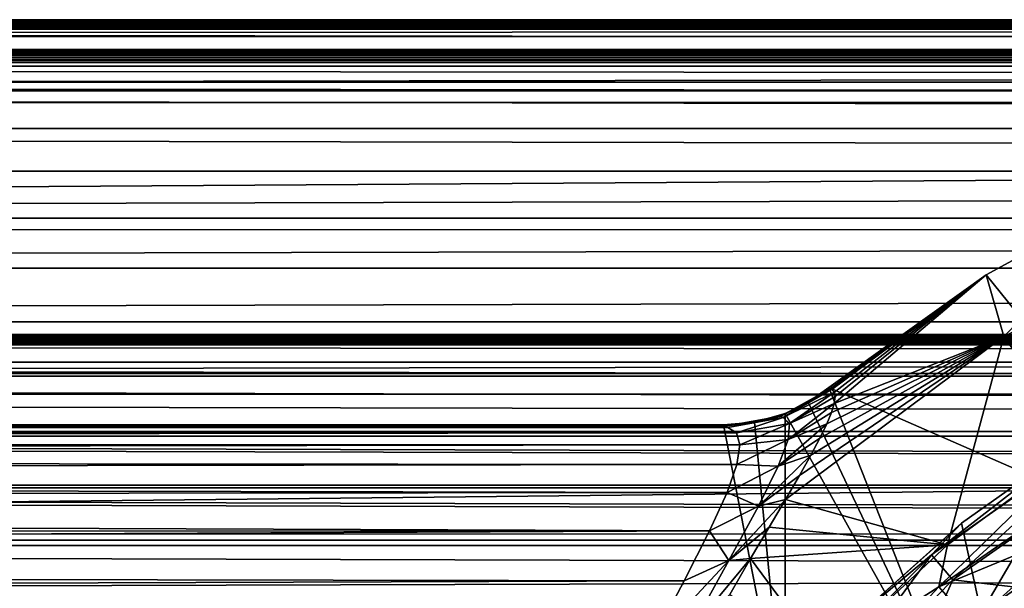
# Model space of a CAD drawing. Units: feet. Extents: x -15.9 to 15.9, y -6.7 to 2.4.
# Drawn here: x -10.7 to -10.3, y 0.5 to 0.7 of the extents above; entities that cross this region are included whole.
import ezdxf

# ---------------------------------------------------------------- set-up
doc = ezdxf.new("R2010")
doc.units = ezdxf.units.FT
doc.header["$MEASUREMENT"] = 0
doc.layers.get('0').update_dxf_attribs({"color": 255})
for name, color, linetype in [('AFUWA-3-ARPM', 4, 'Continuous'), ('AFUWA-3-BTVL', 11, 'Continuous'), ('AFUWA-P', 2, 'Continuous')]:
    doc.layers.add(name, color=color, linetype=linetype)

# ---------------------------------------------------------------- blocks, each defined once
blk = doc.blocks.new('A$C46B35C57')
at = {"linetype": 'Continuous', "lineweight": 0}
for p, q in [((-15.62845, 7.12565), (-6.35286, 7.1257)), ((-6.35286, 7.1257), (-15.62845, 7.12565)), ((-15.62844, 7.12413), (-6.34657, 7.12413)), ((-15.62843, 7.11778), (-6.33639, 7.11777)), ((-12.07253, 7.10698), (-15.62841, 7.10712)), ((-15.62837, 7.09252), (-12.14392, 7.09242)), ((-12.20419, 7.07476), (-15.62952, 7.07475)), ((-12.25526, 7.05479), (-15.63246, 7.05464)), ((-12.3487, 7.00622), (-12.2702, 7.04895)), ((-12.3487, 7.00622), (-12.2702, 7.04895)), ((-12.3487, 7.00622), (-12.42235, 6.95337)), ((-12.3487, 7.00622), (-12.42235, 6.95337)), ((-12.34042, 6.97728), (-12.30512, 6.929)), ((-12.42166, 6.95297), (-12.44492, 6.94007)), ((-12.44376, 6.93945), (-12.42091, 6.95245)), ((-12.44376, 6.93945), (-12.42091, 6.95245)), ((-12.42776, 6.94958), (-12.42235, 6.95337)), ((-12.42235, 6.95337), (-12.42776, 6.94958)), ((-12.42166, 6.95297), (-12.42235, 6.95337)), ((-12.42235, 6.95337), (-12.42166, 6.95297)), ((-12.42166, 6.95297), (-12.42091, 6.95245)), ((-12.42166, 6.95297), (-12.42091, 6.95245)), ((-12.41976, 6.95129), (-12.42091, 6.95245)), ((-12.41976, 6.95129), (-12.42091, 6.95245)), ((-12.41976, 6.95129), (-12.4194, 6.94918)), ((-12.41976, 6.95129), (-12.4194, 6.94918)), ((-12.42112, 6.9418), (-12.41983, 6.94601)), ((-12.41983, 6.94601), (-12.42112, 6.9418)), ((-12.41983, 6.94601), (-12.4194, 6.94918)), ((-12.41983, 6.94601), (-12.4194, 6.94918)), ((-12.44286, 6.94123), (-12.45105, 6.93894)), ((-12.45105, 6.93894), (-12.44286, 6.94123)), ((-12.44492, 6.94007), (-12.44286, 6.94123)), ((-12.44243, 6.94144), (-12.44286, 6.94123)), ((-12.44243, 6.94144), (-12.44286, 6.94123)), ((-12.42334, 6.93635), (-12.42112, 6.9418)), ((-12.42334, 6.93635), (-12.42112, 6.9418)), ((-12.46347, 6.93666), (-12.47166, 6.93592)), ((-12.46347, 6.93666), (-12.47166, 6.93592)), ((-12.44492, 6.94007), (-12.47085, 6.93531)), ((-12.44376, 6.93945), (-12.46967, 6.9347)), ((-12.44376, 6.93945), (-12.46967, 6.9347)), ((-12.44376, 6.93945), (-12.44492, 6.94007)), ((-12.44376, 6.93945), (-12.44084, 6.93653)), ((-16.11294, 6.9347), (-12.46967, 6.9347)), ((-16.11294, 6.9347), (-12.46967, 6.9347)), ((-15.33199, 6.93592), (-12.47166, 6.93592)), ((-15.33199, 6.93592), (-12.47166, 6.93592)), ((-12.47085, 6.93531), (-12.47166, 6.93592)), ((-12.47085, 6.93531), (-12.47166, 6.93592)), ((-12.46967, 6.9347), (-12.47085, 6.93531)), ((-12.46967, 6.9347), (-12.47085, 6.93531)), ((-12.46557, 6.93218), (-12.46967, 6.9347)), ((-12.46557, 6.93218), (-12.46967, 6.9347)), ((-12.46557, 6.93218), (-12.46402, 6.92654)), ((-12.46402, 6.92654), (-12.46557, 6.93218)), ((-12.44143, 6.92911), (-12.44084, 6.93653)), ((-12.42651, 6.92978), (-12.42334, 6.93635)), ((-12.42651, 6.92978), (-12.42334, 6.93635)), ((-12.44607, 6.91653), (-12.44143, 6.92911)), ((-12.43076, 6.92176), (-12.42651, 6.92978)), ((-12.43076, 6.92176), (-12.42651, 6.92978)), ((-12.30251, 6.93085), (-12.36021, 6.88989)), ((-12.30251, 6.93085), (-12.36021, 6.88989)), ((-12.4654, 6.91739), (-12.46402, 6.92654)), ((-12.4654, 6.91739), (-12.46402, 6.92654)), ((-12.43611, 6.91218), (-12.43076, 6.92176)), ((-12.43611, 6.91218), (-12.43076, 6.92176)), ((-12.47004, 6.90419), (-12.4654, 6.91739)), ((-12.47004, 6.90419), (-12.4654, 6.91739)), ((-12.45526, 6.89791), (-12.44607, 6.91653)), ((-12.44258, 6.90103), (-12.43611, 6.91218)), ((-12.43611, 6.91218), (-12.44258, 6.90103)), ((-12.47821, 6.88627), (-12.47004, 6.90419)), ((-12.47821, 6.88627), (-12.47004, 6.90419)), ((-12.45024, 6.88809), (-12.44258, 6.90103)), ((-12.44258, 6.90103), (-12.45024, 6.88809)), ((-12.46918, 6.87242), (-12.45526, 6.89791)), ((-12.47821, 6.88627), (-12.49008, 6.86295)), ((-12.49008, 6.86295), (-12.47821, 6.88627)), ((-12.45898, 6.87332), (-12.45024, 6.88809)), ((-12.45898, 6.87332), (-12.45024, 6.88809)), ((-12.41289, 6.84282), (-12.36021, 6.88989)), ((-12.41289, 6.84282), (-12.36021, 6.88989)), ((-12.351, 6.84782), (-12.36021, 6.88989)), ((-12.48774, 6.83873), (-12.46918, 6.87242)), ((-12.46881, 6.85648), (-12.45898, 6.87332)), ((-12.45898, 6.87332), (-12.46881, 6.85648)), ((-12.50567, 6.83328), (-12.49008, 6.86295)), ((-12.50567, 6.83328), (-12.49008, 6.86295))]:
    blk.add_line(p, q, dxfattribs=at)

msp = doc.modelspace()

# ---------------------------------------------------------------- linework, layer by layer
at = {"layer": 'AFUWA-3-ARPM'}
for points in [[(-4.17114, 0.72404, 12.04552), (-13.85456, 0.72396, 14.9828), (-13.82585, 0.72413, 14.9837)], [(-13.7969, 0.72435, 14.98775), (-4.19253, 0.72422, 12.06275), (-13.82585, 0.72413, 14.9837)], [(-4.17114, 0.72404, 12.04552), (-13.82585, 0.72413, 14.9837), (-4.19253, 0.72422, 12.06275)], [(-13.7969, 0.72435, 14.98775), (-13.76859, 0.7246, 14.99456), (-4.21248, 0.72444, 12.08204)], [(-4.21248, 0.72444, 12.08204), (-4.19253, 0.72422, 12.06275), (-13.7969, 0.72435, 14.98775)], [(-13.74109, 0.7249, 15.00424), (-4.23047, 0.72471, 12.10315), (-13.76859, 0.7246, 14.99456)], [(-4.23047, 0.72471, 12.10315), (-4.21248, 0.72444, 12.08204), (-13.76859, 0.7246, 14.99456)], [(-4.24643, 0.725, 12.12599), (-13.74109, 0.7249, 15.00424), (-13.71438, 0.72525, 15.01695)], [(-4.24643, 0.725, 12.12599), (-4.23047, 0.72471, 12.10315), (-13.74109, 0.7249, 15.00424)], [(-13.6895, 0.72562, 15.03176), (-4.26039, 0.72534, 12.15045), (-13.71438, 0.72525, 15.01695)], [(-4.26039, 0.72534, 12.15045), (-4.24643, 0.725, 12.12599), (-13.71438, 0.72525, 15.01695)], [(-13.66632, 0.72602, 15.04894), (-4.27169, 0.7257, 12.17599), (-13.6895, 0.72562, 15.03176)], [(-4.27169, 0.7257, 12.17599), (-4.26039, 0.72534, 12.15045), (-13.6895, 0.72562, 15.03176)], [(-13.64483, 0.72645, 15.06852), (-4.28084, 0.7261, 12.20296), (-13.66632, 0.72602, 15.04894)], [(-13.66632, 0.72602, 15.04894), (-4.28084, 0.7261, 12.20296), (-4.27169, 0.7257, 12.17599)], [(-4.28699, 0.72652, 12.23006), (-13.64483, 0.72645, 15.06852), (-13.62545, 0.72692, 15.0901)], [(-13.64483, 0.72645, 15.06852), (-4.28699, 0.72652, 12.23006), (-4.28084, 0.7261, 12.20296)], [(-13.62545, 0.72692, 15.0901), (-13.60834, 0.7274, 15.11348), (-4.29042, 0.72697, 12.25752)], [(-4.28699, 0.72652, 12.23006), (-13.62545, 0.72692, 15.0901), (-4.29042, 0.72697, 12.25752)], [(-4.29131, 0.72744, 12.28539), (-13.60834, 0.7274, 15.11348), (-13.59366, 0.72806, 15.13846)], [(-4.29131, 0.72744, 12.28539), (-4.29042, 0.72697, 12.25752), (-13.60834, 0.7274, 15.11348)], [(-13.59366, 0.72806, 15.13846), (-13.58151, 0.72818, 15.16484), (-4.28951, 0.72791, 12.31317)], [(-4.28951, 0.72791, 12.31317), (-4.29131, 0.72744, 12.28539), (-13.59366, 0.72806, 15.13846)], [(-13.57328, 0.72666, 15.18847), (-4.28505, 0.72823, 12.34076), (-13.58151, 0.72818, 15.16484)], [(-13.58151, 0.72818, 15.16484), (-4.28505, 0.72823, 12.34076), (-4.28951, 0.72791, 12.31317)], [(-4.28505, 0.72823, 12.34076), (-13.57328, 0.72666, 15.18847), (-4.27875, 0.72666, 12.36497)], [(-13.56603, 0.72031, 15.21752), (-4.27875, 0.72666, 12.36497), (-13.57328, 0.72666, 15.18847)], [(-13.56603, 0.72031, 15.21752), (-4.26857, 0.7203, 12.3932), (-4.27875, 0.72666, 12.36497)], [(-14.13333, 0.71431, 14.48934), (-13.88342, 0.72385, 14.98464), (-4.20221, 0.71431, 11.47245)], [(-13.88342, 0.72385, 14.98464), (-13.85456, 0.72396, 14.9828), (-4.14766, 0.7239, 12.0303)], [(-4.14766, 0.7239, 12.0303), (-4.20221, 0.71431, 11.47245), (-13.88342, 0.72385, 14.98464)], [(-13.85456, 0.72396, 14.9828), (-4.17114, 0.72404, 12.04552), (-4.14766, 0.7239, 12.0303)], [(-13.56186, 0.70965, 15.24588), (-4.26857, 0.7203, 12.3932), (-13.56603, 0.72031, 15.21752)], [(-4.25599, 0.70929, 12.41916), (-4.26857, 0.7203, 12.3932), (-13.56186, 0.70965, 15.24588)], [(-4.24235, 0.71323, 11.42019), (-14.13333, 0.71431, 14.48934), (-4.20221, 0.71431, 11.47245)], [(-14.12904, 0.71323, 14.42358), (-14.13333, 0.71431, 14.48934), (-4.24235, 0.71323, 11.42019)], [(-14.11425, 0.71223, 14.35938), (-14.12904, 0.71323, 14.42358), (-4.29036, 0.71223, 11.37506)], [(-4.29036, 0.71223, 11.37506), (-14.12904, 0.71323, 14.42358), (-4.24235, 0.71323, 11.42019)], [(-4.345, 0.71134, 11.33824), (-14.08932, 0.71134, 14.29838), (-14.11425, 0.71223, 14.35938)], [(-4.345, 0.71134, 11.33824), (-14.11425, 0.71223, 14.35938), (-4.29036, 0.71223, 11.37506)], [(-14.08932, 0.71134, 14.29838), (-4.66404, 0.70914, 11.30343), (-13.84355, 0.70914, 14.09199)], [(-4.66404, 0.70914, 11.30343), (-14.08932, 0.71134, 14.29838), (-4.345, 0.71134, 11.33824)], [(-13.84631, 0.70651, 14.08291), (-4.66895, 0.69899, 11.28728), (-13.84846, 0.69899, 14.07584)], [(-13.84355, 0.70914, 14.09199), (-4.6668, 0.70651, 11.29435), (-13.84631, 0.70651, 14.08291)], [(-13.84631, 0.70651, 14.08291), (-4.6668, 0.70651, 11.29435), (-4.66895, 0.69899, 11.28728)], [(-13.84355, 0.70914, 14.09199), (-4.66404, 0.70914, 11.30343), (-4.6668, 0.70651, 11.29435)], [(-13.56056, 0.69505, 15.27291), (-4.25599, 0.70929, 12.41916), (-13.56186, 0.70965, 15.24588)], [(-4.24213, 0.69478, 12.44211), (-4.25599, 0.70929, 12.41916), (-13.56056, 0.69505, 15.27291)], [(-13.84846, 0.69899, 14.07584), (-4.66966, 0.68946, 11.28492), (-13.84917, 0.68946, 14.07348)], [(-4.66895, 0.69899, 11.28728), (-4.66966, 0.68946, 11.28492), (-13.84846, 0.69899, 14.07584)], [(-4.22746, 0.67732, 12.46222), (-13.56056, 0.69505, 15.27291), (-13.56171, 0.67728, 15.298)], [(-4.22746, 0.67732, 12.46222), (-4.24213, 0.69478, 12.44211), (-13.56056, 0.69505, 15.27291)], [(-13.84917, 0.62977, 14.07348), (-4.66966, 0.68946, 11.28492), (-4.66966, 0.62977, 11.28492)], [(-4.66966, 0.68946, 11.28492), (-13.84917, 0.62977, 14.07348), (-13.84917, 0.68946, 14.07348)], [(-4.21253, 0.65759, 12.4795), (-13.56171, 0.67728, 15.298), (-13.56465, 0.65717, 15.32089)], [(-4.21253, 0.65759, 12.4795), (-4.22746, 0.67732, 12.46222), (-13.56171, 0.67728, 15.298)], [(-4.21253, 0.65759, 12.4795), (-13.56465, 0.65717, 15.32089), (-13.56889, 0.63554, 15.34143)], [(-4.21253, 0.65759, 12.4795), (-13.56889, 0.63554, 15.34143), (-4.19678, 0.63466, 12.49478)], [(-10.20239, 0.65148, 20.11042), (-10.28089, 0.60875, 20.11042), (-10.27261, 0.57981, 20.74647)], [(-10.20239, 0.65148, 20.11042), (-10.17486, 0.47738, 20.11042), (-10.28089, 0.60875, 20.11042)], [(-10.20239, 0.65148, 20.11042), (-10.27261, 0.57981, 20.74647), (-10.1353, 0.64796, 20.74647)], [(-10.27261, 0.57981, 20.74647), (-10.16653, 0.5667, 21.38008), (-10.1353, 0.64796, 20.74647)], [(-13.56889, 0.63554, 15.34143), (-13.57429, 0.61205, 15.36045), (-4.19678, 0.63466, 12.49478)], [(-13.57429, 0.61205, 15.36045), (-4.18178, 0.61133, 12.50764), (-4.19678, 0.63466, 12.49478)], [(-13.57429, 0.61205, 15.36045), (-13.58059, 0.58671, 15.37857), (-4.18178, 0.61133, 12.50764)], [(-13.58059, 0.58671, 15.37857), (-4.16706, 0.58678, 12.51861), (-4.18178, 0.61133, 12.50764)], [(-10.28089, 0.60875, 20.11042), (-10.35454, 0.5559, 20.11042), (-10.35384, 0.5555, 20.14716)], [(-10.28089, 0.60875, 20.11042), (-10.17486, 0.47738, 20.11042), (-10.35454, 0.5559, 20.11042)], [(-10.3531, 0.55498, 20.18416), (-10.28089, 0.60875, 20.11042), (-10.35384, 0.5555, 20.14716)], [(-10.28089, 0.60875, 20.11042), (-10.3531, 0.55498, 20.18416), (-10.35195, 0.55382, 20.2429)], [(-10.27261, 0.57981, 20.74647), (-10.28089, 0.60875, 20.11042), (-10.35202, 0.54855, 20.35908)], [(-10.35202, 0.54855, 20.35908), (-10.28089, 0.60875, 20.11042), (-10.35159, 0.55171, 20.30062)], [(-10.35195, 0.55382, 20.2429), (-10.35159, 0.55171, 20.30062), (-10.28089, 0.60875, 20.11042)], [(-13.58059, 0.58671, 15.37857), (-13.58731, 0.56131, 15.39434), (-4.15269, 0.56136, 12.52799)], [(-4.16706, 0.58678, 12.51861), (-13.58059, 0.58671, 15.37857), (-4.15269, 0.56136, 12.52799)], [(-4.11706, 0.57698, 10.44093), (-13.59491, 0.57698, 13.32012), (-13.62645, 0.57649, 13.35916)], [(-13.62645, 0.57649, 13.35916), (-4.06913, 0.57649, 10.45583), (-4.11706, 0.57698, 10.44093)], [(-4.16196, 0.57758, 10.41848), (-13.59491, 0.57698, 13.32012), (-4.11706, 0.57698, 10.44093)], [(-13.57009, 0.57758, 13.27649), (-13.59491, 0.57698, 13.32012), (-4.16196, 0.57758, 10.41848)], [(-13.57157, 0.56785, 13.01438), (-13.55768, 0.57749, 13.0462), (-4.30652, 0.56785, 10.19983)], [(-13.57009, 0.57758, 13.27649), (-4.16196, 0.57758, 10.41848), (-4.20263, 0.57828, 10.38907)], [(-13.55264, 0.57828, 13.22943), (-13.57009, 0.57758, 13.27649), (-4.20263, 0.57828, 10.38907)], [(-4.30036, 0.57749, 10.234), (-13.55768, 0.57749, 13.0462), (-13.54807, 0.58075, 13.08023)], [(-4.30036, 0.57749, 10.234), (-4.30652, 0.56785, 10.19983), (-13.55768, 0.57749, 13.0462)], [(-4.23802, 0.57905, 10.35348), (-13.54303, 0.57906, 13.18016), (-13.55264, 0.57828, 13.22943)], [(-4.20263, 0.57828, 10.38907), (-4.23802, 0.57905, 10.35348), (-13.55264, 0.57828, 13.22943)], [(-13.54807, 0.58075, 13.08023), (-4.28942, 0.58075, 10.26762), (-4.30036, 0.57749, 10.234)], [(-13.54807, 0.58075, 13.08023), (-13.5415, 0.57989, 13.12999), (-4.28942, 0.58075, 10.26762)], [(-13.54303, 0.57906, 13.18016), (-4.2672, 0.57988, 10.31264), (-13.5415, 0.57989, 13.12999)], [(-13.54303, 0.57906, 13.18016), (-4.23802, 0.57905, 10.35348), (-4.2672, 0.57988, 10.31264)], [(-4.28942, 0.58075, 10.26762), (-13.5415, 0.57989, 13.12999), (-4.2672, 0.57988, 10.31264)], [(-10.27261, 0.57981, 20.74647), (-10.3683, 0.51471, 20.64687), (-10.37477, 0.50356, 20.70361)], [(-10.27261, 0.57981, 20.74647), (-10.37477, 0.50356, 20.70361), (-10.29904, 0.48235, 21.38008)], [(-10.36294, 0.52429, 20.58846), (-10.3683, 0.51471, 20.64687), (-10.27261, 0.57981, 20.74647)], [(-10.36294, 0.52429, 20.58846), (-10.27261, 0.57981, 20.74647), (-10.3587, 0.53231, 20.53135)], [(-10.3587, 0.53231, 20.53135), (-10.27261, 0.57981, 20.74647), (-10.35553, 0.53888, 20.4749)], [(-10.27261, 0.57981, 20.74647), (-10.3533, 0.54433, 20.4165), (-10.35553, 0.53888, 20.4749)], [(-10.35202, 0.54855, 20.35908), (-10.3533, 0.54433, 20.4165), (-10.27261, 0.57981, 20.74647)], [(-10.23529, 0.52877, 21.38008), (-10.27261, 0.57981, 20.74647), (-10.29904, 0.48235, 21.38008)], [(-10.16653, 0.5667, 21.38008), (-10.27261, 0.57981, 20.74647), (-10.23529, 0.52877, 21.38008)], [(-13.70623, 0.57589, 13.41954), (-4.01943, 0.57612, 10.46279), (-13.66389, 0.57612, 13.3926)], [(-3.96925, 0.57588, 10.46163), (-4.01943, 0.57612, 10.46279), (-13.70623, 0.57589, 13.41954)], [(-3.96925, 0.57588, 10.46163), (-13.70623, 0.57589, 13.41954), (-12.17451, 0.56254, 13.75335)], [(-4.06913, 0.57649, 10.45583), (-13.62645, 0.57649, 13.35916), (-13.66389, 0.57612, 13.3926)], [(-4.06913, 0.57649, 10.45583), (-13.66389, 0.57612, 13.3926), (-4.01943, 0.57612, 10.46279)], [(-3.96925, 0.57588, 10.46163), (-12.17451, 0.56254, 13.75335), (-5.05647, 0.56254, 11.59102)], [(-4.30816, 0.55282, 10.16707), (-13.58843, 0.55282, 12.98624), (-13.57157, 0.56785, 13.01438)], [(-4.30652, 0.56785, 10.19983), (-4.30816, 0.55282, 10.16707), (-13.57157, 0.56785, 13.01438)], [(-13.59448, 0.53533, 15.40867), (-4.13879, 0.53551, 12.53601), (-13.58731, 0.56131, 15.39434)], [(-13.58731, 0.56131, 15.39434), (-4.13879, 0.53551, 12.53601), (-4.15269, 0.56136, 12.52799)], [(-12.17451, 0.48736, 13.75335), (-5.05647, 0.56254, 11.59102), (-12.17451, 0.56254, 13.75335)], [(-12.17451, 0.48736, 13.75335), (-5.05138, 0.4874, 11.59086), (-5.05647, 0.56254, 11.59102)], [(-10.37594, 0.54198, 20.1846), (-10.35384, 0.5555, 20.14716), (-10.3771, 0.5426, 20.13138)], [(-10.36426, 0.5491, 20.11041), (-10.3771, 0.5426, 20.13138), (-10.35384, 0.5555, 20.14716)], [(-10.37594, 0.54198, 20.1846), (-10.3531, 0.55498, 20.18416), (-10.35384, 0.5555, 20.14716)], [(-10.35195, 0.55382, 20.2429), (-10.3531, 0.55498, 20.18416), (-10.37594, 0.54198, 20.1846)], [(-10.37302, 0.53906, 20.30349), (-10.35195, 0.55382, 20.2429), (-10.37594, 0.54198, 20.1846)], [(-10.35195, 0.55382, 20.2429), (-10.37302, 0.53906, 20.30349), (-10.35159, 0.55171, 20.30062)], [(-10.28901, 0.38978, 20.11042), (-10.36426, 0.5491, 20.11041), (-10.35454, 0.5559, 20.11042)], [(-10.36426, 0.5491, 20.11041), (-10.35384, 0.5555, 20.14716), (-10.35454, 0.5559, 20.11042)], [(-10.17486, 0.47738, 20.11042), (-10.28901, 0.38978, 20.11042), (-10.35454, 0.5559, 20.11042)], [(-13.58843, 0.55282, 12.98624), (-4.30609, 0.53321, 10.136), (-13.60743, 0.53321, 12.96157)], [(-4.30816, 0.55282, 10.16707), (-4.30609, 0.53321, 10.136), (-13.58843, 0.55282, 12.98624)], [(-10.37504, 0.54376, 20.11042), (-10.3771, 0.5426, 20.13138), (-10.36426, 0.5491, 20.11041)], [(-10.36426, 0.5491, 20.11041), (-10.28901, 0.38978, 20.11042), (-10.37504, 0.54376, 20.11042)], [(-10.35202, 0.54855, 20.35908), (-10.35159, 0.55171, 20.30062), (-10.37302, 0.53906, 20.30349)], [(-10.3533, 0.54433, 20.4165), (-10.35202, 0.54855, 20.35908), (-10.37361, 0.53164, 20.42182)], [(-10.37361, 0.53164, 20.42182), (-10.35202, 0.54855, 20.35908), (-10.37302, 0.53906, 20.30349)], [(-10.3533, 0.54433, 20.4165), (-10.37361, 0.53164, 20.42182), (-10.35553, 0.53888, 20.4749)], [(-10.29648, 0.46594, 21.55338), (-10.30643, 0.47762, 21.57123), (-10.20818, 0.54633, 21.57123)], [(-10.23469, 0.53339, 21.5927), (-10.20818, 0.54633, 21.57123), (-10.30643, 0.47762, 21.57123)], [(-10.20063, 0.53297, 21.55338), (-10.29648, 0.46594, 21.55338), (-10.20818, 0.54633, 21.57123)], [(-10.37504, 0.39079, 20.11042), (-10.40384, 0.53845, 20.07844), (-10.38933, 0.53977, 20.09455)], [(-10.40304, 0.53784, 20.13181), (-10.38933, 0.53977, 20.09455), (-10.40384, 0.53845, 20.07844)], [(-10.37594, 0.54198, 20.1846), (-10.3771, 0.5426, 20.13138), (-10.40304, 0.53784, 20.13181)], [(-10.38933, 0.53977, 20.09455), (-10.40304, 0.53784, 20.13181), (-10.3771, 0.5426, 20.13138)], [(-10.40185, 0.53723, 20.18521), (-10.37594, 0.54198, 20.1846), (-10.40304, 0.53784, 20.13181)], [(-10.39776, 0.53471, 20.28439), (-10.37594, 0.54198, 20.1846), (-10.40185, 0.53723, 20.18521)], [(-10.37594, 0.54198, 20.1846), (-10.39776, 0.53471, 20.28439), (-10.37302, 0.53906, 20.30349)], [(-10.38933, 0.53977, 20.09455), (-10.37504, 0.54376, 20.11042), (-10.37504, 0.39079, 20.11042)], [(-10.3771, 0.5426, 20.13138), (-10.37504, 0.54376, 20.11042), (-10.38933, 0.53977, 20.09455)], [(-10.37504, 0.54376, 20.11042), (-10.28901, 0.38978, 20.11042), (-10.37504, 0.39079, 20.11042)], [(-10.30297, 0.46261, 21.41454), (-10.18819, 0.54177, 21.41454), (-10.23529, 0.52877, 21.38008)], [(-10.1744, 0.51592, 21.44039), (-10.18819, 0.54177, 21.41454), (-10.30297, 0.46261, 21.41454)], [(-14.04801, 0.53045, 16.30751), (-10.39776, 0.53471, 20.28439), (-14.04697, 0.53502, 16.22328)], [(-10.39776, 0.53471, 20.28439), (-14.04512, 0.53723, 16.13895), (-14.04697, 0.53502, 16.22328)], [(-14.04512, 0.53723, 16.13895), (-10.40185, 0.53723, 20.18521), (-13.26418, 0.53845, 16.90172)], [(-10.39776, 0.53471, 20.28439), (-10.40185, 0.53723, 20.18521), (-14.04512, 0.53723, 16.13895)], [(-13.60197, 0.50888, 15.42187), (-4.12513, 0.50895, 12.54292), (-13.59448, 0.53533, 15.40867)], [(-13.59448, 0.53533, 15.40867), (-4.12513, 0.50895, 12.54292), (-4.13879, 0.53551, 12.53601)], [(-10.40304, 0.53784, 20.13181), (-13.26418, 0.53845, 16.90172), (-10.40185, 0.53723, 20.18521)], [(-13.26418, 0.53845, 16.90172), (-10.40304, 0.53784, 20.13181), (-10.40384, 0.53845, 20.07844)], [(-10.37504, 0.39079, 20.11042), (-13.26418, 0.53845, 16.90172), (-10.40384, 0.53845, 20.07844)], [(-10.37504, 0.39079, 20.11042), (-13.26418, 0.39079, 16.90172), (-13.26418, 0.53845, 16.90172)], [(-10.39776, 0.53471, 20.28439), (-10.39621, 0.52907, 20.38351), (-10.37302, 0.53906, 20.30349)], [(-10.39621, 0.52907, 20.38351), (-10.37361, 0.53164, 20.42182), (-10.37302, 0.53906, 20.30349)], [(-10.37361, 0.53164, 20.42182), (-10.37825, 0.51906, 20.53947), (-10.35553, 0.53888, 20.4749)], [(-10.3587, 0.53231, 20.53135), (-10.35553, 0.53888, 20.4749), (-10.37825, 0.51906, 20.53947)], [(-14.04801, 0.53045, 16.30751), (-14.04824, 0.52354, 16.3916), (-10.39621, 0.52907, 20.38351)], [(-10.39621, 0.52907, 20.38351), (-10.39776, 0.53471, 20.28439), (-14.04801, 0.53045, 16.30751)], [(-13.60743, 0.53321, 12.96157), (-4.30111, 0.51017, 10.10725), (-13.62756, 0.51017, 12.94045)], [(-13.60743, 0.53321, 12.96157), (-4.30609, 0.53321, 10.136), (-4.30111, 0.51017, 10.10725)], [(-10.39621, 0.52907, 20.38351), (-10.39758, 0.51992, 20.48239), (-10.37361, 0.53164, 20.42182)], [(-10.39758, 0.51992, 20.48239), (-10.37825, 0.51906, 20.53947), (-10.37361, 0.53164, 20.42182)], [(-10.36294, 0.52429, 20.58846), (-10.3587, 0.53231, 20.53135), (-10.37825, 0.51906, 20.53947)], [(-10.23469, 0.53339, 21.5927), (-10.30643, 0.47762, 21.57123), (-10.2924, 0.49242, 21.5927)], [(-10.29648, 0.46594, 21.55338), (-10.20063, 0.53297, 21.55338), (-10.26813, 0.46257, 21.54743)], [(-10.23469, 0.53339, 21.5927), (-10.2924, 0.49242, 21.5927), (-10.28318, 0.45035, 21.81059)], [(-10.23469, 0.53339, 21.5927), (-10.28318, 0.45035, 21.81059), (-10.19054, 0.51514, 21.81059)], [(-14.04824, 0.52354, 16.3916), (-10.39758, 0.51992, 20.48239), (-10.39621, 0.52907, 20.38351)], [(-10.30297, 0.46261, 21.41454), (-10.23529, 0.52877, 21.38008), (-10.29904, 0.48235, 21.38008)], [(-10.39758, 0.51992, 20.48239), (-14.04824, 0.52354, 16.3916), (-14.04766, 0.5143, 16.47547)], [(-10.37825, 0.51906, 20.53947), (-10.38745, 0.50044, 20.65592), (-10.36294, 0.52429, 20.58846)], [(-10.36294, 0.52429, 20.58846), (-10.38745, 0.50044, 20.65592), (-10.3683, 0.51471, 20.64687)], [(-10.39758, 0.51992, 20.48239), (-14.04766, 0.5143, 16.47547), (-10.40222, 0.50672, 20.5807)], [(-10.40222, 0.50672, 20.5807), (-10.37825, 0.51906, 20.53947), (-10.39758, 0.51992, 20.48239)], [(-10.37825, 0.51906, 20.53947), (-10.40222, 0.50672, 20.5807), (-10.38745, 0.50044, 20.65592)], [(-14.0463, 0.50271, 16.55904), (-10.40222, 0.50672, 20.5807), (-14.04766, 0.5143, 16.47547)], [(-10.3683, 0.51471, 20.64687), (-10.38745, 0.50044, 20.65592), (-10.37477, 0.50356, 20.70361)], [(-10.1744, 0.51592, 21.44039), (-10.30297, 0.46261, 21.41454), (-10.2837, 0.44054, 21.44039)], [(-10.2837, 0.44054, 21.44039), (-10.215, 0.44888, 21.44901), (-10.1744, 0.51592, 21.44039)], [(-10.18892, 0.46127, 22.01313), (-10.19054, 0.51514, 21.81059), (-10.28318, 0.45035, 21.81059)], [(-13.62756, 0.51017, 12.94045), (-4.29387, 0.48443, 10.08078), (-13.6483, 0.48443, 12.92248)], [(-13.62756, 0.51017, 12.94045), (-4.30111, 0.51017, 10.10725), (-4.29387, 0.48443, 10.08078)], [(-13.60197, 0.50888, 15.42187), (-13.60976, 0.48196, 15.43416), (-4.11184, 0.48207, 12.5488)], [(-13.60197, 0.50888, 15.42187), (-4.11184, 0.48207, 12.5488), (-4.12513, 0.50895, 12.54292)], [(-10.4104, 0.4888, 20.678), (-10.40222, 0.50672, 20.5807), (-14.0463, 0.50271, 16.55904)], [(-10.40222, 0.50672, 20.5807), (-10.4104, 0.4888, 20.678), (-10.38745, 0.50044, 20.65592)], [(-10.37477, 0.50356, 20.70361), (-10.38745, 0.50044, 20.65592), (-10.40137, 0.47495, 20.76925)], [(-10.37477, 0.50356, 20.70361), (-10.40137, 0.47495, 20.76925), (-10.38242, 0.49062, 20.76027)], [(-10.38242, 0.49062, 20.76027), (-10.29904, 0.48235, 21.38008), (-10.37477, 0.50356, 20.70361)], [(-14.0463, 0.50271, 16.55904), (-14.04414, 0.48871, 16.64222), (-10.4104, 0.4888, 20.678)], [(-10.38745, 0.50044, 20.65592), (-10.4104, 0.4888, 20.678), (-10.40137, 0.47495, 20.76925)], [(-10.39117, 0.47585, 20.81555), (-10.38242, 0.49062, 20.76027), (-10.40137, 0.47495, 20.76925)], [(-10.29904, 0.48235, 21.38008), (-10.38242, 0.49062, 20.76027), (-10.39117, 0.47585, 20.81555)], [(-10.34508, 0.44535, 21.5927), (-10.28318, 0.45035, 21.81059), (-10.2924, 0.49242, 21.5927)], [(-10.34508, 0.44535, 21.5927), (-10.2924, 0.49242, 21.5927), (-10.30643, 0.47762, 21.57123)], [(-14.04119, 0.47223, 16.72491), (-10.4104, 0.4888, 20.678), (-14.04414, 0.48871, 16.64222)], [(-10.4104, 0.4888, 20.678), (-14.04119, 0.47223, 16.72491), (-10.42227, 0.46548, 20.77379)], [(-13.66912, 0.4568, 12.9074), (-13.6483, 0.48443, 12.92248), (-4.28496, 0.4568, 10.05667)], [(-4.29387, 0.48443, 10.08078), (-4.28496, 0.4568, 10.05667), (-13.6483, 0.48443, 12.92248)], [(-10.4104, 0.4888, 20.678), (-10.42227, 0.46548, 20.77379), (-10.40137, 0.47495, 20.76925)], [(-4.11184, 0.48207, 12.5488), (-13.61778, 0.45477, 15.44552), (-4.09855, 0.45418, 12.55386)], [(-4.11184, 0.48207, 12.5488), (-13.60976, 0.48196, 15.43416), (-13.61778, 0.45477, 15.44552)], [(-10.39117, 0.47585, 20.81555), (-10.35628, 0.42854, 21.38008), (-10.29904, 0.48235, 21.38008)], [(-10.29904, 0.48235, 21.38008), (-10.35628, 0.42854, 21.38008), (-10.30297, 0.46261, 21.41454)], [(-10.40099, 0.45901, 20.86959), (-10.39117, 0.47585, 20.81555), (-10.41993, 0.44126, 20.87873)], [(-10.39117, 0.47585, 20.81555), (-10.40137, 0.47495, 20.76925), (-10.41993, 0.44126, 20.87873)], [(-10.40099, 0.45901, 20.86959), (-10.35628, 0.42854, 21.38008), (-10.39117, 0.47585, 20.81555)], [(-10.38487, 0.39761, 21.57123), (-10.30643, 0.47762, 21.57123), (-10.37299, 0.38788, 21.55338)], [(-10.34508, 0.44535, 21.5927), (-10.30643, 0.47762, 21.57123), (-10.38487, 0.39761, 21.57123)], [(-10.30643, 0.47762, 21.57123), (-10.29648, 0.46594, 21.55338), (-10.37299, 0.38788, 21.55338)], [(-14.04119, 0.47223, 16.72491), (-14.03744, 0.45314, 16.807), (-10.42227, 0.46548, 20.77379)], [(-10.43785, 0.43581, 20.86733), (-10.41993, 0.44126, 20.87873), (-10.40137, 0.47495, 20.76925)], [(-10.43785, 0.43581, 20.86733), (-10.40137, 0.47495, 20.76925), (-10.42227, 0.46548, 20.77379)], [(-10.37299, 0.38788, 21.55338), (-10.29648, 0.46594, 21.55338), (-10.31755, 0.41839, 21.54743)], [(-10.29648, 0.46594, 21.55338), (-10.26813, 0.46257, 21.54743), (-10.31755, 0.41839, 21.54743)], [(-10.43785, 0.43581, 20.86733), (-10.42227, 0.46548, 20.77379), (-14.03744, 0.45314, 16.807)], [(-10.30297, 0.46261, 21.41454), (-10.39044, 0.36842, 21.41454), (-10.2837, 0.44054, 21.44039)], [(-10.35628, 0.42854, 21.38008), (-10.39044, 0.36842, 21.41454), (-10.30297, 0.46261, 21.41454)], [(-10.26813, 0.46257, 21.54743), (-10.16289, 0.26366, 21.54743), (-10.31755, 0.41839, 21.54743)]]:
    msp.add_3dface(points, dxfattribs=at)
at = {"layer": 'AFUWA-3-BTVL'}
for points in [[(-10.22589, 0.49177, 21.54743), (-10.2286, 0.48979, 21.44901), (-10.32262, 0.41178, 21.54743)], [(-10.32262, 0.41178, 21.54743), (-10.14137, 0.27733, 21.54743), (-10.22589, 0.49177, 21.54743)], [(-10.32262, 0.41178, 21.44901), (-10.32262, 0.41178, 21.54743), (-10.2286, 0.48979, 21.44901)], [(-10.2286, 0.48979, 21.44901), (-10.23242, 0.32448, 21.44901), (-10.32262, 0.41178, 21.44901)]]:
    msp.add_3dface(points, dxfattribs=at)

# ---------------------------------------------------------------- block references
at = {"layer": 'AFUWA-P'}
msp.add_blockref('A$C46B35C57', (2.06776, -6.39757), dxfattribs=at)

doc.saveas('drawing.dxf')
